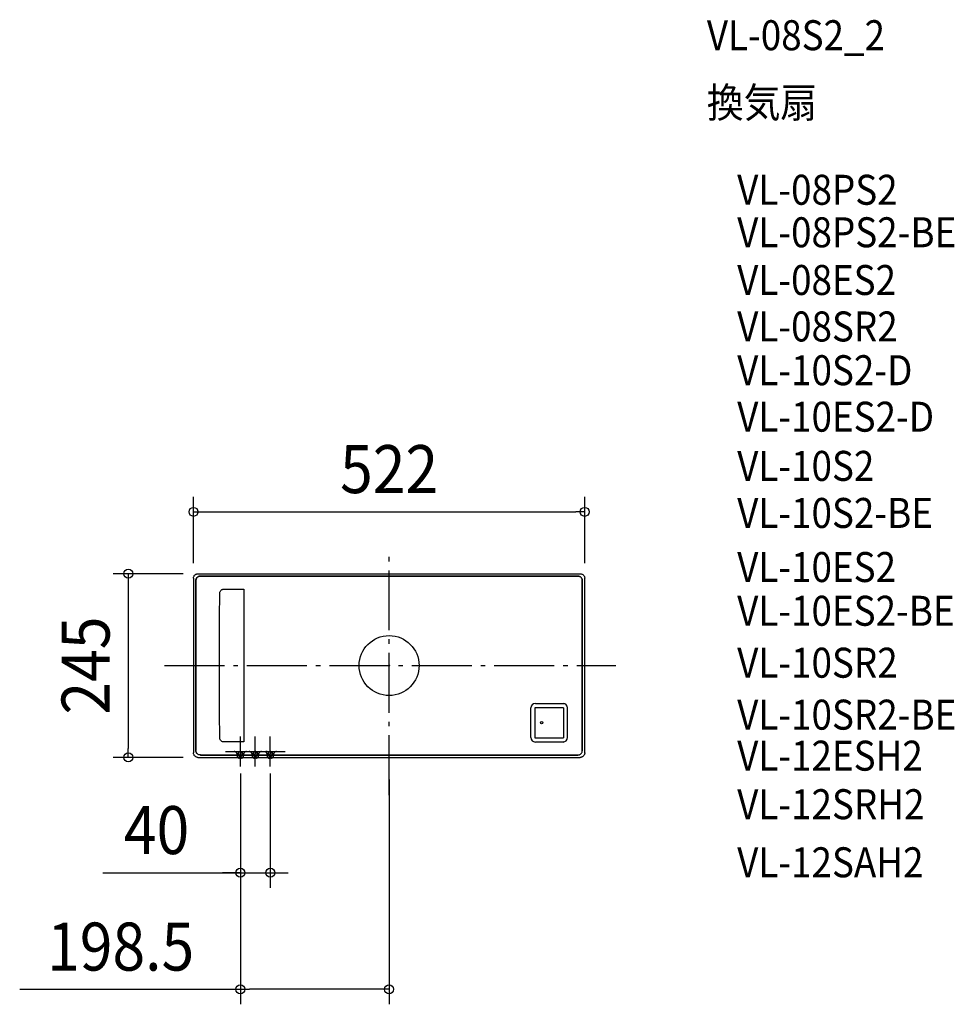
# Model space of a CAD drawing. Extents: x -493 to 754, y -452 to 862.
import ezdxf
from ezdxf.enums import TextEntityAlignment as Align

# ---------------------------------------------------------------- set-up
doc = ezdxf.new("R2010")
doc.units = 0
doc.header["$LTSCALE"] = 20
doc.header["$PDMODE"] = 3
doc.header["$PDSIZE"] = -2
doc.linetypes.add('DASHDOT', pattern=[5.5, 4, -0.6, 0.3, -0.6])
doc.linetypes.add('DASHED', pattern=[0.75, 0.5, -0.25])
doc.layers.get('DEFPOINTS').update_dxf_attribs({"linetype": 'CONTINUOUS'})
for name, color, linetype in [('ARRANGE', 1, 'CONTINUOUS'), ('BASIS', 6, 'DASHDOT'), ('DETAIL', 5, 'CONTINUOUS'), ('ETC', 61, 'CONTINUOUS'), ('NOTE', 4, 'CONTINUOUS'), ('OUTLINE', 3, 'CONTINUOUS'), ('SIZE', 30, 'CONTINUOUS')]:
    doc.layers.add(name, color=color, linetype=linetype)
doc.styles.get("Standard").update_dxf_attribs({"font": 'SIMPLEX.shx', "width": 0.9, "height": 64, "bigfont": 'BIGFONT.shx'})

msp = doc.modelspace()

# ---------------------------------------------------------------- linework, layer by layer
at = {"layer": 'ARRANGE', "color": 1, "linetype": 'CONTINUOUS'}
msp.add_circle((0, 0), 40, dxfattribs=at)
msp.add_point((0, 0), dxfattribs=at)
at = {"layer": 'BASIS', "color": 6, "linetype": 'DASHDOT'}
for p, q in [((0, -172.98459), (0, 151.626899)), ((-299.636355, 0), (302.688727, 0))]:
    msp.add_line(p, q, dxfattribs=at)
at = {"layer": 'DEFPOINTS', "color": 30, "linetype": 'CONTINUOUS'}
for p in [(261, 205.052288), (-255.008223, 122.5), (-261, 116.508223), (261, 116.508223), (-348.026047, -122.5), (-255.008223, -122.5), (-198.5, -123.842379), (-198.5, -126.419819), (-158.5, -123.842379), (0, -132.051912), (-158.5, -276.483293), (-198.5, -431.917931)]:
    msp.add_point(p, dxfattribs=at)
at = {"layer": 'DETAIL', "color": 5, "linetype": 'CONTINUOUS'}
for p, q in [((-260.825783, 117.944099), (-260.61053, 118.635143)), ((-260.61053, 118.635143), (-260.313712, 119.294839)), ((-260.313712, 119.294839), (-259.939681, 119.913679)), ((-259.939681, 119.913679), (-259.493879, 120.482757)), ((-259.493879, 120.482757), (-258.982755, 120.993881)), ((-258.982755, 120.993881), (-258.413677, 121.439683)), ((-258.413677, 121.439683), (-257.794837, 121.813713)), ((-257.794837, 121.813713), (-257.135142, 122.110531)), ((-257.135142, 122.110531), (-256.444098, 122.325783)), ((-256.444098, 122.325783), (-255.731685, 122.456269)), ((-255.838165, 117.849524), (-255.269091, 118.295298)), ((-255.216805, 118.242807), (-255.785883, 117.797005)), ((-255.731685, 122.456269), (-255.008223, 122.5)), ((-255.269091, 118.295298), (-254.650254, 118.669307)), ((-254.597965, 118.616837), (-255.216805, 118.242807)), ((-255.008223, 122.5), (255.008223, 122.5)), ((-254.650254, 118.669307), (-253.990568, 118.966105)), ((-253.938269, 118.913656), (-254.597965, 118.616837)), ((-253.990568, 118.966105), (-253.299541, 119.181338)), ((-253.247224, 119.128908), (-253.938269, 118.913656)), ((-253.299541, 119.181338), (-252.58716, 119.31181)), ((-252.534811, 119.259395), (-253.247224, 119.128908)), ((-252.58716, 119.31181), (-251.863756, 119.355533)), ((-251.811348, 119.303125), (-252.534811, 119.259395)), ((251.863756, 119.355533), (-251.863756, 119.355533)), ((-251.811348, 119.303125), (251.811348, 119.303125)), ((251.811348, 119.303125), (252.534811, 119.259395)), ((252.586018, 119.311948), (251.863756, 119.355533)), ((252.534811, 119.259395), (253.247224, 119.128908)), ((253.300734, 119.181044), (252.586018, 119.311948)), ((253.247224, 119.128908), (253.938269, 118.913656)), ((253.991646, 118.965696), (253.300734, 119.181044)), ((253.938269, 118.913656), (254.597965, 118.616837)), ((254.649328, 118.669793), (253.991646, 118.965696)), ((254.597965, 118.616837), (255.216805, 118.242807)), ((255.270055, 118.294633), (254.649328, 118.669793)), ((255.008223, 122.5), (255.731686, 122.456269)), ((255.216805, 118.242807), (255.785883, 117.797005)), ((255.840051, 117.847852), (255.270055, 118.294633)), ((255.731686, 122.456269), (256.444099, 122.325783)), ((256.444099, 122.325783), (257.135143, 122.11053)), ((257.135143, 122.11053), (257.794839, 121.813712)), ((257.794839, 121.813712), (258.413679, 121.439681)), ((258.413679, 121.439681), (258.982757, 120.993879)), ((258.982757, 120.993879), (259.493881, 120.482755)), ((259.493881, 120.482755), (259.939683, 119.913677)), ((259.939683, 119.913677), (260.313713, 119.294837)), ((260.313713, 119.294837), (260.610531, 118.635142)), ((260.610531, 118.635142), (260.825783, 117.944098)), ((-261, 116.508223), (-260.956269, 117.231686)), ((-261, 116.508223), (-261, -116.508223)), ((-260.956269, 117.231686), (-260.825783, 117.944099)), ((-257.855533, 113.363756), (-257.811797, 114.087268)), ((-257.855533, 113.363756), (-257.855533, -113.363756)), ((-257.811797, 114.087268), (-257.681292, 114.799729)), ((-257.759395, 114.034811), (-257.803125, 113.311348)), ((-257.803125, -113.311348), (-257.803125, 113.311348)), ((-257.628908, 114.747224), (-257.759395, 114.034811)), ((-257.681292, 114.799729), (-257.46601, 115.490817)), ((-257.413656, 115.438268), (-257.628908, 114.747224)), ((-257.46601, 115.490817), (-257.169152, 116.15055)), ((-257.116838, 116.097963), (-257.413656, 115.438268)), ((-257.169152, 116.15055), (-256.795073, 116.769418)), ((-256.742808, 116.716803), (-257.116838, 116.097963)), ((-256.795073, 116.769418), (-256.34928, 117.33844)), ((-256.297007, 117.28588), (-256.742808, 116.716803)), ((-256.34928, 117.33844), (-255.838165, 117.849524)), ((-255.785883, 117.797005), (-256.297007, 117.28588)), ((255.785883, 117.797005), (256.297007, 117.28588)), ((256.349202, 117.338528), (255.840051, 117.847852)), ((256.297007, 117.28588), (256.742808, 116.716803)), ((256.795813, 116.768345), (256.349202, 117.338528)), ((256.742808, 116.716803), (257.116838, 116.097963)), ((257.170747, 116.147508), (256.795813, 116.768345)), ((257.116838, 116.097963), (257.413656, 115.438268)), ((257.466418, 115.489743), (257.170747, 116.147508)), ((257.413656, 115.438268), (257.628908, 114.747224)), ((257.681486, 114.798942), (257.466418, 115.489743)), ((257.628908, 114.747224), (257.759395, 114.034811)), ((257.812085, 114.084885), (257.681486, 114.798942)), ((257.759395, 114.034811), (257.803125, 113.311348)), ((257.803125, -113.311348), (257.803125, 113.311348)), ((257.855533, 113.363756), (257.812085, 114.084885)), ((257.855533, -113.363756), (257.855533, 113.363756)), ((260.825783, 117.944098), (260.956269, 117.231685)), ((260.956269, 117.231685), (261, 116.508223)), ((261, -116.508223), (261, 116.508223)), ((-226.158797, 64.065341), (-226.089758, 95.976208)), ((-226.089758, 95.976212), (-226.046846, 96.699878)), ((-226.046846, 96.699878), (-225.921696, 97.416451)), ((-225.921696, 97.416451), (-225.716732, 98.110219)), ((-225.716732, 98.110219), (-225.435454, 98.771278)), ((-225.435454, 98.771278), (-225.079088, 99.395368)), ((-225.079088, 99.395368), (-224.654875, 99.968412)), ((-224.654875, 99.968412), (-224.171441, 100.480084)), ((-224.171441, 100.480084), (-223.630407, 100.928577)), ((-223.630407, 100.928577), (-223.041561, 101.304615)), ((-223.041561, 101.304615), (-222.418023, 101.600581)), ((-222.418023, 101.600581), (-221.763516, 101.815207)), ((-221.763516, 101.815207), (-221.087433, 101.944697)), ((-221.087433, 101.944697), (-220.404602, 101.986519)), ((-220.404597, 101.986519), (-193.688687, 101.913432)), ((-193.688732, 101.913432), (-193.843585, 68.096252)), ((-193.843585, 68.096252), (-193.937139, 34.081774)), ((-226.200284, 32.073206), (-226.158797, 64.065341)), ((-226.214141, 0), (-226.200284, 32.073206)), ((-193.937139, 34.081774), (-193.968392, 0)), ((-226.200279, -32.06584), (-226.214141, 0)), ((-193.968392, 0), (-193.937138, -34.082362)), ((-226.1588, -64.050637), (-226.200279, -32.06584)), ((-193.937138, -34.082362), (-193.843584, -68.096539)), ((195.168809, -50.6), (232.090396, -50.6)), ((195.813597, -50.6), (231.901527, -50.6)), ((195.813597, -50.6), (231.901527, -50.6)), ((195.813597, -50.6), (231.901527, -50.6)), ((195.813597, -50.6), (231.901527, -50.6)), ((195.813597, -50.6), (231.901527, -50.6)), ((195.813597, -50.6), (231.901527, -50.6)), ((195.813597, -50.6), (231.901527, -50.6)), ((195.828843, -50.6), (231.916773, -50.6)), ((195.828843, -50.6), (231.916773, -50.6)), ((195.828843, -50.6), (231.916773, -50.6)), ((195.828843, -50.6), (231.916773, -50.6)), ((195.828843, -50.6), (231.916773, -50.6)), ((195.828843, -50.6), (231.916773, -50.6)), ((231.901527, -50.6), (232.596333, -50.641987)), ((231.901527, -50.6), (232.596333, -50.641987)), ((231.901527, -50.6), (232.596333, -50.641987)), ((231.916773, -50.6), (232.611579, -50.641987)), ((231.916773, -50.6), (232.611579, -50.641987)), ((231.916773, -50.6), (232.611579, -50.641987)), ((232.596333, -50.641987), (233.284753, -50.768193)), ((232.596333, -50.641987), (233.284753, -50.768193)), ((232.596333, -50.641987), (233.284753, -50.768193)), ((232.611579, -50.641987), (233.299998, -50.768193)), ((232.611579, -50.641987), (233.299998, -50.768193)), ((232.611579, -50.641987), (233.299998, -50.768193)), ((-226.089782, -95.954215), (-226.1588, -64.050637)), ((189.168809, -96), (189.168809, -56.6)), ((194.556128, -56.3), (194.556128, -96.3)), ((232.554404, -56.3), (194.556128, -56.3)), ((232.554404, -56.3), (232.554404, -96.3)), ((238.090396, -96), (238.090396, -56.6)), ((-193.843584, -68.096539), (-193.688732, -101.913422)), ((-226.046711, -96.681166), (-226.089782, -95.954213)), ((-225.921102, -97.401081), (-226.046711, -96.681166)), ((-225.715413, -98.098089), (-225.921102, -97.401081)), ((-225.43318, -98.762203), (-225.715413, -98.098089)), ((-225.075742, -99.388983), (-225.43318, -98.762203)), ((-224.650496, -99.964211), (-225.075742, -99.388983)), ((-224.166178, -100.477555), (-224.650496, -99.964211)), ((-223.62452, -100.927237), (-224.166178, -100.477555)), ((-223.035442, -101.304005), (-223.62452, -100.927237)), ((-222.412078, -101.60036), (-223.035442, -101.304005)), ((-221.758082, -101.815166), (-222.412078, -101.60036)), ((-221.082889, -101.944694), (-221.758082, -101.815166)), ((-220.401286, -101.98651), (-221.082889, -101.944694)), ((-193.688687, -101.913422), (-220.401287, -101.98651)), ((194.556128, -96.3), (232.554404, -96.3)), ((232.090396, -102), (195.168809, -102)), ((231.814692, -102), (195.605067, -102)), ((231.814692, -102), (195.605067, -102)), ((231.814692, -102), (195.605067, -102)), ((231.829937, -102), (195.620313, -102)), ((231.829937, -102), (195.620313, -102)), ((232.511857, -101.958035), (231.814692, -102)), ((232.511857, -101.958035), (231.814692, -102)), ((232.511857, -101.958035), (231.814692, -102)), ((232.527103, -101.958035), (231.829937, -102)), ((232.527103, -101.958035), (231.829937, -102)), ((232.527103, -101.958035), (231.829937, -102)), ((-260.956269, -117.231685), (-261, -116.508223)), ((-260.825783, -117.944098), (-260.956269, -117.231685)), ((-260.610531, -118.635142), (-260.825783, -117.944098)), ((-257.811803, -114.087219), (-257.855533, -113.363756)), ((-257.681316, -114.799631), (-257.811803, -114.087219)), ((-257.759395, -114.034811), (-257.803125, -113.311348)), ((-257.628908, -114.747224), (-257.759395, -114.034811)), ((-257.466064, -115.490675), (-257.681316, -114.799631)), ((-257.413656, -115.438268), (-257.628908, -114.747224)), ((-257.169246, -116.150371), (-257.466064, -115.490675)), ((-257.116838, -116.097963), (-257.413656, -115.438268)), ((-256.795216, -116.76921), (-257.169246, -116.150371)), ((-256.742808, -116.716803), (-257.116838, -116.097963)), ((-256.349415, -117.338288), (-256.795216, -116.76921)), ((-256.297007, -117.28588), (-256.742808, -116.716803)), ((-255.83829, -117.849413), (-256.349415, -117.338288)), ((-255.785883, -117.797005), (-256.297007, -117.28588)), ((-255.269213, -118.295215), (-255.83829, -117.849413)), ((-255.216805, -118.242807), (-255.785883, -117.797005)), ((-186.620554, -114.477713), (-186.043112, -114.642945)), ((-185.996123, -114.656636), (-186.555474, -114.489214)), ((-186.043112, -114.642945), (-185.489079, -114.87661)), ((-185.459377, -114.888593), (-185.996123, -114.656636)), ((-185.489079, -114.87661), (-184.96653, -115.175445)), ((-184.954149, -115.181087), (-185.459377, -114.888593)), ((-184.96653, -115.175445), (-184.48305, -115.535262)), ((-184.486616, -115.53014), (-184.954149, -115.181087)), ((-184.632093, -114.448662), (-184.254077, -114.450567)), ((-184.486616, -115.53014), (-184.045697, -115.95098)), ((255.216805, -118.242807), (255.785883, -117.797005)), ((255.268345, -118.295813), (255.838528, -117.849202)), ((255.785883, -117.797005), (256.297007, -117.28588)), ((255.838528, -117.849202), (256.347852, -117.340051)), ((256.297007, -117.28588), (256.742808, -116.716803)), ((256.347852, -117.340051), (256.794633, -116.770055)), ((256.742808, -116.716803), (257.116838, -116.097963)), ((256.794633, -116.770055), (257.169793, -116.149328)), ((257.116838, -116.097963), (257.413656, -115.438268)), ((257.169793, -116.149328), (257.465696, -115.491646)), ((257.413656, -115.438268), (257.628908, -114.747224)), ((257.465696, -115.491646), (257.681044, -114.800734)), ((257.628908, -114.747224), (257.759395, -114.034811)), ((257.681044, -114.800734), (257.811948, -114.086018)), ((257.759395, -114.034811), (257.803125, -113.311348)), ((257.811948, -114.086018), (257.855533, -113.363756)), ((260.825783, -117.944099), (260.61053, -118.635143)), ((260.956269, -117.231686), (260.825783, -117.944099)), ((261, -116.508223), (260.956269, -117.231686)), ((-260.313713, -119.294837), (-260.610531, -118.635142)), ((-259.939683, -119.913677), (-260.313713, -119.294837)), ((-259.493881, -120.482755), (-259.939683, -119.913677)), ((-258.982757, -120.993879), (-259.493881, -120.482755)), ((-258.413679, -121.439681), (-258.982757, -120.993879)), ((-257.794839, -121.813712), (-258.413679, -121.439681)), ((-257.135143, -122.11053), (-257.794839, -121.813712)), ((-256.444099, -122.325783), (-257.135143, -122.11053)), ((-255.731686, -122.456269), (-256.444099, -122.325783)), ((-255.008223, -122.5), (-255.731686, -122.456269)), ((-254.650372, -118.669245), (-255.269213, -118.295215)), ((-254.597965, -118.616837), (-255.216805, -118.242807)), ((-255.008223, -122.5), (-189.733443, -122.5)), ((-253.990677, -118.966063), (-254.650372, -118.669245)), ((-253.938269, -118.913656), (-254.597965, -118.616837)), ((-253.299632, -119.181316), (-253.990677, -118.966063)), ((-253.247224, -119.128908), (-253.938269, -118.913656)), ((-252.587219, -119.311803), (-253.299632, -119.181316)), ((-252.534811, -119.259395), (-253.247224, -119.128908)), ((-251.863756, -119.355533), (-252.587219, -119.311803)), ((-251.811348, -119.303125), (-252.534811, -119.259395)), ((-251.863756, -119.355533), (251.863756, -119.355533)), ((-251.811348, -119.303125), (251.811348, -119.303125)), ((-193.625624, -122.5), (255.008223, -122.5)), ((251.811348, -119.303125), (252.534811, -119.259395)), ((251.863756, -119.355533), (252.584885, -119.312085)), ((252.534811, -119.259395), (253.247224, -119.128908)), ((252.584885, -119.312085), (253.298942, -119.181486)), ((253.247224, -119.128908), (253.938269, -118.913656)), ((253.298942, -119.181486), (253.989743, -118.966418)), ((253.938269, -118.913656), (254.597965, -118.616837)), ((253.989743, -118.966418), (254.647508, -118.670747)), ((254.597965, -118.616837), (255.216805, -118.242807)), ((254.647508, -118.670747), (255.268345, -118.295813)), ((255.731685, -122.456269), (255.008223, -122.5)), ((256.444098, -122.325783), (255.731685, -122.456269)), ((257.135142, -122.110531), (256.444098, -122.325783)), ((257.794837, -121.813713), (257.135142, -122.110531)), ((258.413677, -121.439683), (257.794837, -121.813713)), ((258.982755, -120.993881), (258.413677, -121.439683)), ((259.493879, -120.482757), (258.982755, -120.993881)), ((259.939681, -119.913679), (259.493879, -120.482757)), ((260.313712, -119.294839), (259.939681, -119.913679)), ((260.61053, -118.635143), (260.313712, -119.294839))]:
    msp.add_line(p, q, dxfattribs=at)
at = {"layer": 'DETAIL', "color": 5, "linetype": 'DASHED'}
for p, q in [((-208.59445, -114.450567), (-187.086808, -114.450567)), ((-206.790663, -114.450567), (-206.620554, -114.477713)), ((-206.620554, -114.477713), (-206.043112, -114.642945)), ((-205.996123, -114.656636), (-206.555474, -114.489214)), ((-206.043112, -114.642945), (-205.489079, -114.87661)), ((-205.459377, -114.888593), (-205.996123, -114.656636)), ((-205.489079, -114.87661), (-204.96653, -115.175445)), ((-204.954149, -115.181087), (-205.459377, -114.888593)), ((-204.96653, -115.175445), (-204.48305, -115.535262)), ((-204.486616, -115.53014), (-204.954149, -115.181087)), ((-204.632093, -114.448662), (-204.254077, -114.450567)), ((-204.486616, -115.53014), (-204.045697, -115.95098)), ((-203.686234, -116.380951), (-204.062225, -115.931616)), ((-204.045697, -115.95098), (-203.660938, -116.416629)), ((-203.3639, -116.87272), (-203.686234, -116.380951)), ((-203.660938, -116.416629), (-203.334479, -116.925465)), ((-203.100902, -117.398802), (-203.3639, -116.87272)), ((-203.334479, -116.925465), (-203.071174, -117.470042)), ((-202.901594, -117.949378), (-203.100902, -117.398802)), ((-203.071174, -117.470042), (-202.874882, -118.042483)), ((-202.7808, -118.445519), (-202.901594, -117.949378)), ((-202.874882, -118.042483), (-202.780809, -118.445498)), ((-202.198121, -121.747296), (-202.829956, -118.163982)), ((-200.228506, -121.4), (-201.415312, -114.669288)), ((-201.415312, -114.669288), (-195.584553, -114.669288)), ((-199.3, -114.450567), (-199.3, -117.2)), ((-198.700059, -114.480871), (-199.3, -114.450567)), ((-197.7, -117.2), (-199.3, -117.2)), ((-198.624986, -114.483809), (-198.700059, -114.480871)), ((-198.700059, -117.2), (-198.700059, -114.480871)), ((-198.54468, -114.485343), (-198.624986, -114.483809)), ((-198.462503, -114.485409), (-198.54468, -114.485343)), ((-198.381891, -114.484005), (-198.462503, -114.485409)), ((-198.306218, -114.481188), (-198.381891, -114.484005)), ((-197.7, -114.450567), (-198.306218, -114.481188)), ((-198.306218, -117.2), (-198.306218, -114.481188)), ((-197.7, -114.450567), (-192.74577, -114.450567)), ((-197.7, -114.450567), (-197.7, -117.2)), ((-195.584553, -114.669288), (-196.771359, -121.4)), ((-194.09827, -117.949378), (-194.219075, -118.445573)), ((-194.219066, -118.445552), (-194.122244, -118.03264)), ((-194.122244, -118.03264), (-193.924767, -117.460536)), ((-193.898962, -117.398802), (-194.09827, -117.949378)), ((-193.924767, -117.460536), (-193.660333, -116.916463)), ((-193.635965, -116.87272), (-193.898962, -117.398802)), ((-193.660333, -116.916463), (-193.332825, -116.408288)), ((-193.31363, -116.380951), (-193.635965, -116.87272)), ((-193.59445, -114.450567), (-172.086808, -114.450567)), ((-193.332825, -116.408288), (-192.947115, -115.943435)), ((-192.937639, -115.931616), (-193.31363, -116.380951)), ((-192.947115, -115.943435), (-192.508922, -115.528629)), ((-192.745787, -114.450567), (-192.361971, -114.448605)), ((-192.045716, -115.181087), (-192.513248, -115.53014)), ((-192.508922, -115.528629), (-192.024724, -115.169821)), ((-191.540488, -114.888593), (-192.045716, -115.181087)), ((-192.024724, -115.169821), (-191.501589, -114.872073)), ((-191.003741, -114.656636), (-191.540488, -114.888593)), ((-191.501589, -114.872073), (-190.947111, -114.639557)), ((-190.444391, -114.489214), (-191.003741, -114.656636)), ((-190.947111, -114.639557), (-190.369371, -114.475517)), ((-190.224524, -114.450567), (-190.444391, -114.489214)), ((-189.632093, -114.448662), (-189.254077, -114.450567)), ((-188.59445, -114.450567), (-167.086808, -114.450567)), ((-186.790663, -114.450567), (-186.620554, -114.477713)), ((-183.686234, -116.380951), (-184.062225, -115.931616)), ((-184.045697, -115.95098), (-183.660938, -116.416629)), ((-183.3639, -116.87272), (-183.686234, -116.380951)), ((-183.660938, -116.416629), (-183.334479, -116.925465)), ((-183.100902, -117.398802), (-183.3639, -116.87272)), ((-183.334479, -116.925465), (-183.071174, -117.470042)), ((-182.901594, -117.949378), (-183.100902, -117.398802)), ((-183.071174, -117.470042), (-182.874882, -118.042483)), ((-182.7808, -118.445519), (-182.901594, -117.949378)), ((-182.874882, -118.042483), (-182.780809, -118.445498)), ((-182.198121, -121.747296), (-182.829956, -118.163982)), ((-181.415312, -114.669288), (-175.584553, -114.669288)), ((-180.228506, -121.4), (-181.415312, -114.669288)), ((-178.700059, -114.480871), (-179.3, -114.450567)), ((-179.3, -114.450567), (-179.3, -117.2)), ((-177.7, -117.2), (-179.3, -117.2)), ((-178.624986, -114.483809), (-178.700059, -114.480871)), ((-178.700059, -117.2), (-178.700059, -114.480871)), ((-178.54468, -114.485343), (-178.624986, -114.483809)), ((-178.462503, -114.485409), (-178.54468, -114.485343)), ((-178.381891, -114.484005), (-178.462503, -114.485409)), ((-178.306218, -114.481188), (-178.381891, -114.484005)), ((-177.7, -114.450567), (-178.306218, -114.481188)), ((-178.306218, -117.2), (-178.306218, -114.481188)), ((-177.7, -114.450567), (-172.74577, -114.450567)), ((-177.7, -114.450567), (-177.7, -117.2)), ((-175.584553, -114.669288), (-176.771359, -121.4)), ((-174.09827, -117.949378), (-174.219075, -118.445573)), ((-174.219066, -118.445552), (-174.122244, -118.03264)), ((-174.122244, -118.03264), (-173.924767, -117.460536)), ((-173.898962, -117.398802), (-174.09827, -117.949378)), ((-173.924767, -117.460536), (-173.660333, -116.916463)), ((-173.635965, -116.87272), (-173.898962, -117.398802)), ((-173.660333, -116.916463), (-173.332825, -116.408288)), ((-173.31363, -116.380951), (-173.635965, -116.87272)), ((-173.59445, -114.450567), (-152.086808, -114.450567)), ((-173.59445, -114.450567), (-152.086808, -114.450567)), ((-173.332825, -116.408288), (-172.947115, -115.943435)), ((-172.937639, -115.931616), (-173.31363, -116.380951)), ((-172.947115, -115.943435), (-172.508922, -115.528629)), ((-172.745787, -114.450567), (-172.361971, -114.448605)), ((-172.045716, -115.181087), (-172.513248, -115.53014)), ((-172.508922, -115.528629), (-172.024724, -115.169821)), ((-171.540488, -114.888593), (-172.045716, -115.181087)), ((-172.024724, -115.169821), (-171.501589, -114.872073)), ((-171.003741, -114.656636), (-171.540488, -114.888593)), ((-171.501589, -114.872073), (-170.947111, -114.639557)), ((-170.444391, -114.489214), (-171.003741, -114.656636)), ((-170.947111, -114.639557), (-170.369371, -114.475517)), ((-170.224524, -114.450567), (-170.444391, -114.489214)), ((-169.632093, -114.448662), (-169.254077, -114.450567)), ((-169.222533, -114.7), (-169.227423, -114.7)), ((-168.59445, -114.450567), (-147.086808, -114.450567)), ((-166.415312, -114.669288), (-160.584553, -114.669288)), ((-166.415312, -114.669288), (-160.584553, -114.669288)), ((-166.043112, -114.642945), (-165.489079, -114.87661)), ((-165.459377, -114.888593), (-165.996123, -114.656636)), ((-165.489079, -114.87661), (-164.96653, -115.175445)), ((-164.954149, -115.181087), (-165.459377, -114.888593)), ((-164.96653, -115.175445), (-164.48305, -115.535262)), ((-164.486616, -115.53014), (-164.954149, -115.181087)), ((-164.632093, -114.448662), (-164.254077, -114.450567)), ((-164.486616, -115.53014), (-164.045697, -115.95098)), ((-163.700059, -114.480871), (-164.3, -114.450567)), ((-163.700059, -114.480871), (-164.3, -114.450567)), ((-163.686234, -116.380951), (-164.062225, -115.931616)), ((-164.045697, -115.95098), (-163.660938, -116.416629)), ((-163.624986, -114.483809), (-163.700059, -114.480871)), ((-163.624986, -114.483809), (-163.700059, -114.480871)), ((-163.3639, -116.87272), (-163.686234, -116.380951)), ((-163.660938, -116.416629), (-163.334479, -116.925465)), ((-163.54468, -114.485343), (-163.624986, -114.483809)), ((-163.54468, -114.485343), (-163.624986, -114.483809)), ((-163.462503, -114.485409), (-163.54468, -114.485343)), ((-163.381891, -114.484005), (-163.462503, -114.485409)), ((-163.306218, -114.481188), (-163.381891, -114.484005)), ((-163.100902, -117.398802), (-163.3639, -116.87272)), ((-163.334479, -116.925465), (-163.071174, -117.470042)), ((-162.7, -114.450567), (-163.306218, -114.481188)), ((-162.901594, -117.949378), (-163.100902, -117.398802)), ((-163.071174, -117.470042), (-162.874882, -118.042483)), ((-162.7808, -118.445519), (-162.901594, -117.949378)), ((-162.874882, -118.042483), (-162.780809, -118.445498)), ((-162.198121, -121.747296), (-162.829956, -118.163982)), ((-160.228506, -121.4), (-161.415312, -114.669288)), ((-161.415312, -114.669288), (-155.584553, -114.669288)), ((-159.3, -114.450567), (-159.3, -117.2)), ((-158.700059, -114.480871), (-159.3, -114.450567)), ((-157.7, -117.2), (-159.3, -117.2)), ((-158.624986, -114.483809), (-158.700059, -114.480871)), ((-158.700059, -117.2), (-158.700059, -114.480871)), ((-158.54468, -114.485343), (-158.624986, -114.483809)), ((-158.462503, -114.485409), (-158.54468, -114.485343)), ((-158.381891, -114.484005), (-158.462503, -114.485409)), ((-158.306218, -114.481188), (-158.381891, -114.484005)), ((-157.7, -114.450567), (-158.306218, -114.481188)), ((-158.306218, -117.2), (-158.306218, -114.481188)), ((-157.745787, -114.450567), (-157.361971, -114.448605)), ((-157.7, -114.450567), (-152.74577, -114.450567)), ((-157.7, -114.450567), (-157.7, -117.2)), ((-155.584553, -114.669288), (-156.771359, -121.4)), ((-154.09827, -117.949378), (-154.219075, -118.445573)), ((-154.219066, -118.445552), (-154.122244, -118.03264)), ((-154.122244, -118.03264), (-153.924767, -117.460536)), ((-153.898962, -117.398802), (-154.09827, -117.949378)), ((-153.924767, -117.460536), (-153.660333, -116.916463)), ((-153.635965, -116.87272), (-153.898962, -117.398802)), ((-153.660333, -116.916463), (-153.332825, -116.408288)), ((-153.31363, -116.380951), (-153.635965, -116.87272)), ((-153.332825, -116.408288), (-152.947115, -115.943435)), ((-152.937639, -115.931616), (-153.31363, -116.380951)), ((-152.947115, -115.943435), (-152.508922, -115.528629)), ((-152.745787, -114.450567), (-152.361971, -114.448605)), ((-152.045716, -115.181087), (-152.513248, -115.53014)), ((-152.508922, -115.528629), (-152.024724, -115.169821)), ((-151.540488, -114.888593), (-152.045716, -115.181087)), ((-152.024724, -115.169821), (-151.501589, -114.872073)), ((-151.003741, -114.656636), (-151.540488, -114.888593)), ((-151.501589, -114.872073), (-150.947111, -114.639557)), ((-150.444391, -114.489214), (-151.003741, -114.656636)), ((-150.947111, -114.639557), (-150.369371, -114.475517)), ((-150.224524, -114.450567), (-150.444391, -114.489214)), ((-149.632093, -114.448662), (-149.254077, -114.450567)), ((-202.76825, -118.513936), (-202.7808, -118.445519)), ((-196.771359, -121.4), (-200.228506, -121.4)), ((-196.771359, -123.4), (-200.228506, -123.4)), ((-194.220835, -118.452799), (-194.801743, -121.747296)), ((-182.76825, -118.513936), (-182.7808, -118.445519)), ((-176.771359, -121.4), (-180.228506, -121.4)), ((-176.771359, -123.4), (-180.228506, -123.4)), ((-174.220835, -118.452799), (-174.801743, -121.747296)), ((-174.219075, -118.445573), (-174.231615, -118.513936)), ((-162.76825, -118.513936), (-162.7808, -118.445519)), ((-156.771359, -121.4), (-160.228506, -121.4)), ((-156.771359, -123.4), (-160.228506, -123.4)), ((-154.220835, -118.452799), (-154.801743, -121.747296))]:
    msp.add_line(p, q, dxfattribs=at)
at = {"layer": 'DETAIL', "color": 5, "linetype": 'CONTINUOUS'}
msp.add_circle((203.556128, -76.3), 1.5, dxfattribs=at)
for centre, start, end in [((195.168809, -56.6), 90, 180), ((232.090396, -56.6), 0, 90), ((195.168809, -96), 180, 270), ((232.090396, -96), 270, 0)]:
    msp.add_arc(centre, 6, start, end, dxfattribs=at)
at = {"layer": 'DETAIL', "color": 5, "linetype": 'DASHED'}
for centre, start, end in [((-200.228506, -121.4), 190, 270), ((-200.228506, -121.4), 213.391312, 270), ((-196.771359, -121.4), 270, 350), ((-196.771359, -121.4), 270, 326.608688), ((-180.228506, -121.4), 190, 270), ((-180.228506, -121.4), 213.391312, 270), ((-176.771359, -121.4), 270, 350), ((-176.771359, -121.4), 270, 326.608688), ((-160.228506, -121.4), 190, 270), ((-160.228506, -121.4), 213.391312, 270), ((-156.771359, -121.4), 270, 350), ((-156.771359, -121.4), 270, 326.608688)]:
    msp.add_arc(centre, 2, start, end, dxfattribs=at)
at = {"layer": 'NOTE', "color": 4, "linetype": 'CONTINUOUS'}
for p, q in [((-198.5, -134.485378), (-198.5, -94.485378)), ((-178.5, -134.485378), (-178.5, -94.485378)), ((-158.5, -134.485378), (-158.5, -94.485378)), ((-218.5, -114.485378), (-178.5, -114.485378)), ((-198.5, -114.485378), (-158.5, -114.485378)), ((-178.5, -114.485378), (-138.5, -114.485378))]:
    msp.add_line(p, q, dxfattribs=at)
at = {"layer": 'OUTLINE', "color": 3, "linetype": 'CONTINUOUS'}
for p, q in [((-260.825783, 117.944099), (-260.61053, 118.635143)), ((-260.61053, 118.635143), (-260.313712, 119.294839)), ((-260.313712, 119.294839), (-259.939681, 119.913679)), ((-259.939681, 119.913679), (-259.493879, 120.482757)), ((-259.493879, 120.482757), (-258.982755, 120.993881)), ((-258.982755, 120.993881), (-258.413677, 121.439683)), ((-258.413677, 121.439683), (-257.794837, 121.813713)), ((-257.794837, 121.813713), (-257.135142, 122.110531)), ((-257.135142, 122.110531), (-256.444098, 122.325783)), ((-256.444098, 122.325783), (-255.731685, 122.456269)), ((-255.731685, 122.456269), (-255.008223, 122.5)), ((-255.008223, 122.5), (255.008223, 122.5)), ((255.008223, 122.5), (255.731686, 122.456269)), ((255.731686, 122.456269), (256.444099, 122.325783)), ((256.444099, 122.325783), (257.135143, 122.11053)), ((257.135143, 122.11053), (257.794839, 121.813712)), ((257.794839, 121.813712), (258.413679, 121.439681)), ((258.413679, 121.439681), (258.982757, 120.993879)), ((258.982757, 120.993879), (259.493881, 120.482755)), ((259.493881, 120.482755), (259.939683, 119.913677)), ((259.939683, 119.913677), (260.313713, 119.294837)), ((260.313713, 119.294837), (260.610531, 118.635142)), ((260.610531, 118.635142), (260.825783, 117.944098)), ((-261, 116.508223), (-260.956269, 117.231686)), ((-261, 116.508223), (-261, -116.508223)), ((-260.956269, 117.231686), (-260.825783, 117.944099)), ((260.825783, 117.944098), (260.956269, 117.231685)), ((260.956269, 117.231685), (261, 116.508223)), ((261, -116.508223), (261, 116.508223)), ((-260.956269, -117.231685), (-261, -116.508223)), ((-260.825783, -117.944098), (-260.956269, -117.231685)), ((-260.610531, -118.635142), (-260.825783, -117.944098)), ((260.825783, -117.944099), (260.61053, -118.635143)), ((260.956269, -117.231686), (260.825783, -117.944099)), ((261, -116.508223), (260.956269, -117.231686)), ((-260.313713, -119.294837), (-260.610531, -118.635142)), ((-259.939683, -119.913677), (-260.313713, -119.294837)), ((-259.493881, -120.482755), (-259.939683, -119.913677)), ((-258.982757, -120.993879), (-259.493881, -120.482755)), ((-258.413679, -121.439681), (-258.982757, -120.993879)), ((-257.794839, -121.813712), (-258.413679, -121.439681)), ((-257.135143, -122.11053), (-257.794839, -121.813712)), ((-256.444099, -122.325783), (-257.135143, -122.11053)), ((-255.731686, -122.456269), (-256.444099, -122.325783)), ((-255.008223, -122.5), (-255.731686, -122.456269)), ((-255.008223, -122.5), (-189.733443, -122.5)), ((-193.625624, -122.5), (255.008223, -122.5)), ((255.731685, -122.456269), (255.008223, -122.5)), ((256.444098, -122.325783), (255.731685, -122.456269)), ((257.135142, -122.110531), (256.444098, -122.325783)), ((257.794837, -121.813713), (257.135142, -122.110531)), ((258.413677, -121.439683), (257.794837, -121.813713)), ((258.982755, -120.993881), (258.413677, -121.439683)), ((259.493879, -120.482757), (258.982755, -120.993881)), ((259.939681, -119.913679), (259.493879, -120.482757)), ((260.313712, -119.294839), (259.939681, -119.913679)), ((260.61053, -118.635143), (260.313712, -119.294839))]:
    msp.add_line(p, q, dxfattribs=at)
at = {"layer": 'SIZE', "color": 30, "linetype": 'CONTINUOUS'}
for p, q in [((-261, 136.508223), (-261, 225.052288)), ((261, 136.508223), (261, 225.052288)), ((-261, 205.052288), (-249, 205.052288)), ((-249, 205.052288), (249, 205.052288)), ((261, 205.052288), (249, 205.052288)), ((-275.008223, 122.5), (-368.026047, 122.5)), ((-348.026047, 122.5), (-348.026047, 110.5)), ((-348.026047, 110.5), (-348.026047, -110.5)), ((-348.026047, -122.5), (-348.026047, -110.5)), ((-275.008223, -122.5), (-368.026047, -122.5)), ((-198.5, -143.842379), (-198.5, -296.483293)), ((-158.5, -143.842379), (-158.5, -296.483293)), ((-198.5, -146.419819), (-198.5, -451.917931)), ((0, -152.051912), (0, -451.917931)), ((-381.933929, -276.483293), (-198.5, -276.483293)), ((-210.5, -276.483293), (-222.5, -276.483293)), ((-198.5, -276.483293), (-210.5, -276.483293)), ((-198.5, -276.483293), (-158.5, -276.483293)), ((-198.5, -276.483293), (-158.5, -276.483293)), ((-158.5, -276.483293), (-146.5, -276.483293)), ((-146.5, -276.483293), (-134.5, -276.483293)), ((-492.932123, -431.917931), (-198.5, -431.917931)), ((-198.5, -431.917931), (-186.5, -431.917931)), ((-12, -431.917931), (-186.5, -431.917931)), ((0, -431.917931), (-12, -431.917931))]:
    msp.add_line(p, q, dxfattribs=at)
for centre in [(-261, 205.052288), (261, 205.052288), (-348.026047, 122.5), (-348.026047, -122.5), (-198.5, -276.483293), (-158.5, -276.483293), (-198.5, -431.917931), (0, -431.917931)]:
    msp.add_circle(centre, 6, dxfattribs=at)

# ---------------------------------------------------------------- texts
at = {"layer": 'ETC', "color": 61, "linetype": 'CONTINUOUS', "width": 0.9}
for s, p in [('VL-08S2_2', (423.992028, 820.885614)), ('換気扇', (423.992028, 731.064299)), ('VL-08PS2', (464.461817, 614.691765)), ('VL-08PS2-BE', (464.461817, 557.986484)), ('VL-08ES2', (464.461817, 494.336923)), ('VL-08SR2', (464.461817, 432.335943)), ('VL-10S2-D', (464.461817, 373.982081)), ('VL-10ES2-D', (464.461817, 311.981101)), ('VL-10S2', (464.461817, 246.333004)), ('VL-10S2-BE', (464.461817, 183.568384)), ('VL-10ES2', (464.461817, 111.423261)), ('VL-10ES2-BE', (464.461817, 53.069396)), ('VL-10SR2', (464.461817, -16.225815)), ('VL-10SR2-BE', (464.461817, -85.521026)), ('VL-12ESH2', (464.461817, -140.227775)), ('VL-12SRH2', (464.461817, -204.97265)), ('VL-12SAH2', (464.461817, -282.465314))]:
    msp.add_text(s, height=40, dxfattribs=at).set_placement(p)
at = {"layer": 'SIZE', "color": 30, "linetype": 'CONTINUOUS', "width": 0.9}
for s, p in [('522', (0, 230.052288)), ('40', (-310.305358, -251.483293)), ('198.5', (-358.217837, -406.917931))]:
    msp.add_text(s, height=64, dxfattribs=at).set_placement(p, align=Align.CENTER)
msp.add_text('245', height=64, rotation=90, dxfattribs=at).set_placement((-373.026047, 0), align=Align.CENTER)

doc.saveas('drawing.dxf')
